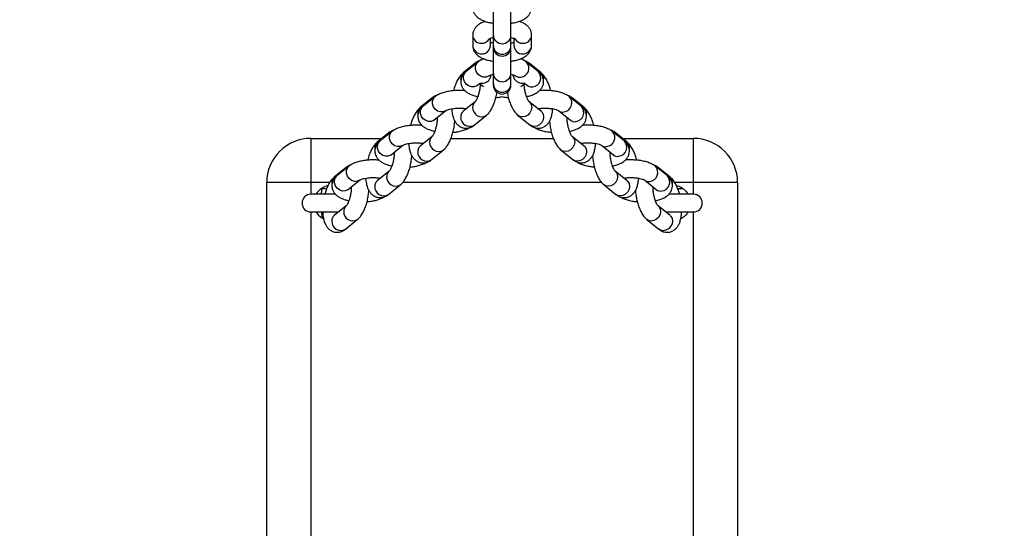
# Model space of a CAD drawing. Units: inches. Extents: x -122 to 881, y 83 to 480.
# Drawn here: x 388 to 422, y 179 to 197 of the extents above; entities that cross this region are included whole.
import ezdxf

# ---------------------------------------------------------------- set-up
doc = ezdxf.new("R2010")
doc.units = ezdxf.units.IN
doc.header["$MEASUREMENT"] = 0
doc.layers.add('VP-DIM', color=7, linetype='Continuous')
doc.layers.add('VP-EQ', color=7, linetype='Continuous', true_color=0x8a3492)
doc.styles.get("Standard").update_dxf_attribs({"font": 'arial.ttf'})
doc.dimstyles.get("Standard").update_dxf_attribs({"dimtxt": 14, "dimasz": 20, "dimexe": 20, "dimexo": 50, "dimgap": 20, "dimtad": 0, "dimdec": 0, "dimzin": 0, "dimdsep": 46, "dimtxsty": 'Standard', "dimcen": -0.09, "dimadec": 0, "dimazin": 0, "dimtfac": 1, "dimtdec": 4, "dimtofl": 0, "dimtmove": 0, "dimatfit": 3, "dimfxl": 70, "dimfxlon": 1, "dimtolj": 1, "dimtzin": 0, "dimarcsym": 0})

# ---------------------------------------------------------------- blocks, each defined once
blk = doc.blocks.new('*D10')
at = {"layer": 'Defpoints', "color": 0}
for p in [(414.564, 388.328), (394.87, 243.124), (414.564, 96.732)]:
    blk.add_point(p, dxfattribs=at)
at = {"layer": 'VP-DIM', "color": 0, "lineweight": -2}
for p, q in [((394.87, 318.328), (394.87, 408.328)), ((414.564, 318.328), (414.564, 408.328)), ((374.87, 388.328), (354.87, 388.328)), ((414.564, 388.328), (455.349, 388.328)), ((434.564, 388.328), (454.564, 388.328))]:
    blk.add_line(p, q, dxfattribs=at)
at = {"layer": 'VP-DIM', "color": 0}
for points in [[(374.87, 384.994), (374.87, 391.661), (394.87, 388.328)], [(434.564, 391.661), (434.564, 384.994), (414.564, 388.328)]]:
    blk.add_solid(points, dxfattribs=at)
at = {"layer": 'VP-DIM', "color": 0, "insert": (485.457, 388.328), "char_height": 14, "attachment_point": 5}
blk.add_mtext('\\A1;20', dxfattribs=at)
blk = doc.blocks.new('*D11')
at = {"layer": 'Defpoints', "color": 0}
for p in [(404.313, 252.995), (405.135, 87.304), (819.691, 87.304)]:
    blk.add_point(p, dxfattribs=at)
at = {"layer": 'VP-DIM', "color": 0, "lineweight": -2}
for p, q in [((749.691, 252.995), (839.691, 252.995)), ((819.691, 232.995), (819.691, 204.512)), ((819.691, 107.304), (819.691, 134.93)), ((749.691, 87.304), (839.691, 87.304))]:
    blk.add_line(p, q, dxfattribs=at)
at = {"layer": 'VP-DIM', "color": 0}
for points in [[(823.024, 232.995), (816.358, 232.995), (819.691, 252.995)], [(816.358, 107.304), (823.024, 107.304), (819.691, 87.304)]]:
    blk.add_solid(points, dxfattribs=at)
at = {"layer": 'VP-DIM', "color": 0, "insert": (819.691, 169.721), "char_height": 14, "attachment_point": 5, "rotation": 90}
blk.add_mtext('\\A1;166', dxfattribs=at)
blk = doc.blocks.new('rb0510')
at = {"color": 7, "linetype": 'Continuous', "lineweight": 25}
for p, q in [((-1075.53, 209.843), (-1075.53, 208.343)), ((-1075.53, 209.843), (-1033.53, 209.843)), ((-1075.53, 208.343), (-1077.03, 208.343)), ((-1077.03, 205.922), (-1077.03, 208.343)), ((-1075.13, 208.343), (-1075.13, 207.503)), ((-1074.53, 207.399), (-1074.53, 208.343)), ((-1075.161, 207.868), (-1075.131, 207.907)), ((-1074.33, 207.975), (-1074.296, 207.917)), ((-1075.755, 207.458), (-1076.082, 207.052)), ((-1075.717, 207.548), (-1076.044, 207.142)), ((-1074.41, 207.548), (-1074.737, 207.142)), ((-1074.271, 206.765), (-1073.943, 207.171)), ((-1075.616, 206.675), (-1075.288, 207.081)), ((-1076.934, 205.998), (-1077.262, 205.592)), ((-1076.896, 206.088), (-1077.224, 205.682)), ((-1075.589, 206.088), (-1075.917, 205.682)), ((-1076.795, 205.215), (-1076.467, 205.621)), ((-1075.45, 205.305), (-1075.122, 205.711)), ((-1078.113, 204.537), (-1078.441, 204.132)), ((-1078.075, 204.628), (-1078.403, 204.222)), ((-1076.768, 204.628), (-1077.096, 204.222)), ((-1077.974, 203.755), (-1077.646, 204.16)), ((-1076.629, 203.845), (-1076.302, 204.251)), ((-1077.03, 200.104), (-1077.03, 203.583)), ((-1079.255, 203.167), (-1079.582, 202.762)), ((-1077.948, 203.167), (-1078.275, 202.762)), ((-1080.181, 202.843), (-1080.539, 202.843)), ((-1080.181, 202.843), (-1080.539, 202.843)), ((-1079.292, 203.077), (-1079.62, 202.672)), ((-1077.808, 202.385), (-1077.481, 202.791)), ((-1078.899, 202.609), (-1078.826, 202.7)), ((-1078.797, 202.483), (-1078.899, 202.609)), ((-1080.531, 202.143), (-1081.416, 202.143)), ((-1080.172, 202.143), (-1080.531, 202.143)), ((-1080.431, 202.243), (-1080.181, 202.243)), ((-1080.431, 202.243), (-1080.181, 202.243)), ((-1080.126, 202.143), (-1080.172, 202.143)), ((-1079.241, 202.143), (-1080.126, 202.143)), ((-1078.882, 202.143), (-1079.241, 202.143)), ((-1078.836, 202.143), (-1078.882, 202.143)), ((-1081.416, 201.543), (-1080.531, 201.543)), ((-1080.531, 201.543), (-1080.172, 201.543)), ((-1080.181, 201.443), (-1080.431, 201.443)), ((-1080.181, 201.443), (-1080.431, 201.443)), ((-1080.172, 201.543), (-1080.126, 201.543)), ((-1080.126, 201.543), (-1079.241, 201.543)), ((-1079.241, 201.543), (-1078.882, 201.543)), ((-1078.882, 201.543), (-1078.836, 201.543)), ((-1078.899, 201.078), (-1078.797, 201.204)), ((-1077.481, 200.896), (-1077.808, 201.302)), ((-1080.539, 200.843), (-1080.181, 200.843)), ((-1080.539, 200.843), (-1080.181, 200.843)), ((-1079.62, 201.015), (-1079.292, 200.609)), ((-1079.582, 200.925), (-1079.255, 200.519)), ((-1078.826, 200.986), (-1078.899, 201.078)), ((-1078.826, 200.986), (-1078.822, 200.982)), ((-1078.275, 200.925), (-1077.948, 200.519)), ((-1077.646, 199.526), (-1077.974, 199.932)), ((-1076.302, 199.436), (-1076.629, 199.842)), ((-1078.441, 199.555), (-1078.113, 199.149)), ((-1078.403, 199.465), (-1078.075, 199.059)), ((-1077.646, 199.526), (-1077.643, 199.522)), ((-1077.096, 199.465), (-1076.768, 199.059)), ((-1076.467, 198.066), (-1076.795, 198.472)), ((-1077.262, 198.095), (-1076.934, 197.689)), ((-1075.122, 197.976), (-1075.45, 198.381)), ((-1077.224, 198.004), (-1076.896, 197.599)), ((-1077.03, 195.343), (-1077.03, 197.765)), ((-1076.467, 198.066), (-1076.464, 198.062)), ((-1075.917, 198.004), (-1075.589, 197.599)), ((-1075.288, 196.606), (-1075.616, 197.012)), ((-1073.943, 196.516), (-1074.271, 196.921)), ((-1076.082, 196.635), (-1075.755, 196.229)), ((-1076.044, 196.544), (-1075.717, 196.139)), ((-1075.288, 196.606), (-1075.285, 196.602)), ((-1074.737, 196.544), (-1074.41, 196.139)), ((-1075.13, 196.182), (-1075.13, 195.343)), ((-1074.53, 195.343), (-1074.53, 196.287)), ((-1075.129, 195.778), (-1075.161, 195.818)), ((-1074.296, 195.769), (-1074.33, 195.711)), ((-1077.03, 195.343), (-1075.53, 195.343)), ((-1075.53, 195.343), (-1075.53, 193.843)), ((-1033.53, 193.843), (-1075.53, 193.843))]:
    blk.add_line(p, q, dxfattribs=at)
at = {"color": 8, "linetype": 'Continuous', "lineweight": 25}
for p, q in [((-1075.13, 208.343), (-1075.53, 208.343)), ((-1075.53, 208.343), (-1075.53, 207.707)), ((-1034.53, 208.343), (-1074.53, 208.343)), ((-1075.325, 207.807), (-1075.33, 207.975)), ((-1074.33, 207.975), (-1074.332, 207.918)), ((-1075.53, 205.227), (-1075.53, 198.461)), ((-1079.065, 200.433), (-1079.008, 200.439)), ((-1077.886, 198.973), (-1077.829, 198.979)), ((-1076.706, 197.513), (-1076.649, 197.519)), ((-1075.53, 195.981), (-1075.53, 195.343)), ((-1075.527, 196.053), (-1075.47, 196.059)), ((-1075.33, 195.711), (-1075.325, 195.88)), ((-1074.332, 195.768), (-1074.33, 195.711)), ((-1075.53, 195.343), (-1075.13, 195.343)), ((-1074.53, 195.343), (-1034.53, 195.343))]:
    blk.add_line(p, q, dxfattribs=at)
at = {"color": 8, "linetype": 'Continuous', "lineweight": 25, "flags": 128}
for points in [[(-1074.41, 207.548), (-1074.39, 207.569), (-1074.313, 207.617), (-1074.22, 207.634), (-1074.122, 207.617), (-1074.03, 207.569), (-1073.956, 207.497), (-1073.908, 207.407), (-1073.893, 207.312), (-1073.912, 207.222), (-1073.943, 207.171)], [(-1075.956, 207.208), (-1076.025, 207.164), (-1076.045, 207.142)], [(-1074.737, 207.143), (-1074.717, 207.164), (-1074.641, 207.212), (-1074.548, 207.228), (-1074.449, 207.212), (-1074.357, 207.164), (-1074.283, 207.091), (-1074.236, 207.001), (-1074.221, 206.906), (-1074.24, 206.817), (-1074.271, 206.765)], [(-1075.589, 206.088), (-1075.569, 206.109), (-1075.493, 206.157), (-1075.399, 206.173), (-1075.301, 206.157), (-1075.209, 206.109), (-1075.135, 206.036), (-1075.087, 205.947), (-1075.072, 205.852), (-1075.091, 205.762), (-1075.122, 205.711)], [(-1077.136, 205.748), (-1077.204, 205.704), (-1077.224, 205.682)], [(-1075.917, 205.682), (-1075.897, 205.704), (-1075.82, 205.751), (-1075.727, 205.768), (-1075.628, 205.751), (-1075.537, 205.704), (-1075.463, 205.631), (-1075.415, 205.541), (-1075.4, 205.446), (-1075.419, 205.357), (-1075.45, 205.305)], [(-1076.768, 204.628), (-1076.748, 204.649), (-1076.672, 204.697), (-1076.579, 204.713), (-1076.48, 204.697), (-1076.388, 204.649), (-1076.314, 204.576), (-1076.267, 204.487), (-1076.252, 204.392), (-1076.271, 204.302), (-1076.302, 204.251)], [(-1078.315, 204.288), (-1078.383, 204.244), (-1078.403, 204.222)], [(-1077.096, 204.222), (-1077.076, 204.244), (-1076.999, 204.291), (-1076.906, 204.308), (-1076.808, 204.291), (-1076.716, 204.244), (-1076.642, 204.171), (-1076.594, 204.081), (-1076.579, 203.986), (-1076.598, 203.896), (-1076.629, 203.845)], [(-1077.948, 203.167), (-1077.928, 203.189), (-1077.851, 203.237), (-1077.758, 203.253), (-1077.659, 203.237), (-1077.568, 203.189), (-1077.493, 203.116), (-1077.446, 203.027), (-1077.431, 202.931), (-1077.45, 202.842), (-1077.481, 202.791)], [(-1079.494, 202.828), (-1079.562, 202.783), (-1079.582, 202.762)], [(-1078.275, 202.762), (-1078.255, 202.783), (-1078.179, 202.831), (-1078.085, 202.848), (-1077.987, 202.831), (-1077.895, 202.783), (-1077.821, 202.711), (-1077.774, 202.621), (-1077.758, 202.526), (-1077.777, 202.436), (-1077.809, 202.385)], [(-1079.153, 201.392), (-1079.144, 201.38), (-1079.109, 201.297), (-1079.107, 201.203), (-1079.138, 201.11), (-1079.2, 201.027), (-1079.284, 200.966), (-1079.381, 200.933), (-1079.478, 200.933), (-1079.564, 200.966), (-1079.62, 201.015)], [(-1078.914, 201.078), (-1078.905, 201.11), (-1078.903, 201.203)], [(-1079.582, 200.925), (-1079.562, 200.903), (-1079.494, 200.859)], [(-1078.822, 200.982), (-1078.817, 200.974), (-1078.781, 200.892), (-1078.779, 200.798), (-1078.811, 200.704), (-1078.873, 200.622), (-1078.957, 200.56), (-1079.053, 200.528), (-1079.151, 200.528), (-1079.237, 200.56), (-1079.292, 200.609)], [(-1077.974, 199.932), (-1077.965, 199.92), (-1077.929, 199.837), (-1077.927, 199.743), (-1077.959, 199.65), (-1078.021, 199.567), (-1078.105, 199.506), (-1078.202, 199.473), (-1078.299, 199.473), (-1078.385, 199.506), (-1078.441, 199.555)], [(-1078.403, 199.465), (-1078.383, 199.443), (-1078.315, 199.399)], [(-1077.643, 199.522), (-1077.637, 199.514), (-1077.602, 199.432), (-1077.6, 199.338), (-1077.632, 199.244), (-1077.693, 199.161), (-1077.778, 199.1), (-1077.874, 199.068), (-1077.971, 199.068), (-1078.058, 199.1), (-1078.113, 199.149)], [(-1076.795, 198.472), (-1076.786, 198.459), (-1076.75, 198.377), (-1076.748, 198.283), (-1076.78, 198.189), (-1076.842, 198.107), (-1076.926, 198.046), (-1077.022, 198.013), (-1077.12, 198.013), (-1077.206, 198.046), (-1077.262, 198.095)], [(-1077.224, 198.004), (-1077.204, 197.983), (-1077.136, 197.939)], [(-1076.464, 198.062), (-1076.458, 198.054), (-1076.423, 197.971), (-1076.421, 197.878), (-1076.452, 197.784), (-1076.514, 197.701), (-1076.598, 197.64), (-1076.695, 197.608), (-1076.792, 197.608), (-1076.878, 197.64), (-1076.934, 197.689)], [(-1075.615, 197.011), (-1075.606, 196.999), (-1075.571, 196.917), (-1075.569, 196.823), (-1075.601, 196.729), (-1075.662, 196.647), (-1075.747, 196.586), (-1075.843, 196.553), (-1075.941, 196.553), (-1076.027, 196.586), (-1076.082, 196.635)], [(-1076.044, 196.544), (-1076.025, 196.523), (-1075.956, 196.479)], [(-1075.285, 196.602), (-1075.279, 196.594), (-1075.243, 196.511), (-1075.241, 196.417), (-1075.273, 196.324), (-1075.335, 196.241), (-1075.419, 196.18), (-1075.516, 196.147), (-1075.613, 196.147), (-1075.699, 196.18), (-1075.755, 196.229)]]:
    blk.add_lwpolyline(points, dxfattribs=at)
at = {"color": 7, "linetype": 'Continuous', "lineweight": 25, "flags": 128}
for points in [[(-1078.075, 199.059), (-1078.018, 198.997), (-1077.915, 198.916), (-1077.782, 198.841), (-1077.629, 198.778), (-1077.467, 198.729), (-1077.467, 198.729)], [(-1075.13, 195.709), (-1075.135, 195.709), (-1075.147, 195.709), (-1075.165, 195.709), (-1075.19, 195.709), (-1075.22, 195.71), (-1075.254, 195.71), (-1075.291, 195.711), (-1075.33, 195.711)], [(-1074.53, 195.709), (-1074.525, 195.709), (-1074.513, 195.709), (-1074.495, 195.709), (-1074.47, 195.709), (-1074.44, 195.71), (-1074.406, 195.71), (-1074.369, 195.711), (-1074.33, 195.711)]]:
    blk.add_lwpolyline(points, dxfattribs=at)
at = {"color": 7, "linetype": 'Continuous', "lineweight": 25}
for centre, radius, start, end in [((-1075.53, 208.343), 1.5, 90, 180), ((-1074.83, 208.343), 0.3, 0, 180), ((-1074.83, 207.643), 0.6, 146.4074, 167.9497), ((-1080.126, 201.843), 0.3, 270, 90), ((-1078.836, 201.843), 0.3, 270, 90), ((-1074.83, 196.043), 0.6, 192.3135, 213.5926), ((-1074.83, 196.043), 0.6, 213.5926, 240), ((-1074.83, 196.043), 0.6, 300, 326.4074), ((-1075.53, 195.343), 1.5, 180, 270), ((-1074.83, 195.343), 0.3, 180, 0)]:
    blk.add_arc(centre, radius, start, end, dxfattribs=at)
at = {"color": 8, "linetype": 'Continuous', "lineweight": 25}
for centre, radius, start, end in [((-1075.547, 207.23), 0.308, 7.3852, 132.2987), ((-1075.527, 207.385), 0.25, 75.7066, 139.2665), ((-1075.875, 206.824), 0.308, 7.3871, 132.2786), ((-1075.472, 207.226), 0.234, 321.6127, 10.567), ((-1075.799, 206.821), 0.234, 321.5381, 10.57), ((-1076.706, 205.924), 0.25, 75.7066, 139.2665), ((-1076.726, 205.769), 0.308, 7.3852, 132.2987), ((-1076.651, 205.766), 0.234, 321.6127, 10.567), ((-1077.054, 205.364), 0.308, 7.3855, 132.2797), ((-1076.978, 205.36), 0.234, 321.537, 10.5745), ((-1077.906, 204.309), 0.308, 7.3852, 132.2986), ((-1077.886, 204.464), 0.25, 75.7053, 139.2679), ((-1078.233, 203.904), 0.308, 7.3868, 132.2787), ((-1077.83, 204.306), 0.234, 321.6098, 10.5698), ((-1078.158, 203.9), 0.234, 321.5423, 10.5676), ((-1079.085, 202.849), 0.308, 7.3853, 132.2986), ((-1079.065, 203.004), 0.25, 75.7054, 139.2682), ((-1080.549, 202.553), 0.29, 358.0408, 88.0371), ((-1080.191, 202.553), 0.29, 358.0404, 88.0247), ((-1079.009, 202.846), 0.234, 321.6097, 10.57), ((-1080.56, 202.538), 0.301, 301.7835, 0.9964), ((-1080.189, 202.532), 0.289, 271.6523, 2.2826), ((-1079.412, 202.444), 0.308, 7.3868, 132.2787), ((-1079.216, 202.524), 0.314, 275.4216, 15.7447), ((-1079.337, 202.44), 0.234, 321.5364, 10.5717), ((-1080.544, 201.843), 0.3, 272.5856, 87.4144), ((-1080.186, 201.843), 0.3, 272.5852, 87.4148), ((-1079.254, 201.843), 0.3, 272.5856, 87.4144), ((-1078.896, 201.843), 0.3, 272.5852, 87.4148), ((-1080.189, 201.155), 0.289, 357.7174, 88.3477), ((-1079.233, 201.142), 0.336, 10.4874, 81.9771), ((-1080.549, 201.133), 0.29, 271.9847, 1.9587), ((-1080.56, 201.149), 0.301, 359.0065, 58.231), ((-1080.191, 201.133), 0.29, 271.9753, 1.9596), ((-1078.074, 201.146), 0.308, 267.8261, 30.3385), ((-1078.092, 201.076), 0.237, 219.6876, 271.7171), ((-1077.746, 200.741), 0.307, 267.824, 30.3633), ((-1079.072, 200.671), 0.237, 219.6674, 271.7156), ((-1077.765, 200.671), 0.237, 219.6668, 271.7162), ((-1076.894, 199.686), 0.308, 267.8251, 30.3395), ((-1076.913, 199.616), 0.237, 219.6881, 271.716), ((-1076.567, 199.281), 0.307, 267.8242, 30.3631), ((-1077.893, 199.211), 0.237, 219.6675, 271.7156), ((-1076.586, 199.211), 0.237, 219.6697, 271.7141), ((-1075.715, 198.226), 0.308, 267.8258, 30.3377), ((-1075.734, 198.156), 0.237, 219.6881, 271.716), ((-1075.388, 197.82), 0.307, 267.8242, 30.363), ((-1076.713, 197.75), 0.237, 219.6698, 271.714), ((-1075.406, 197.75), 0.237, 219.6642, 271.7183), ((-1074.536, 196.766), 0.308, 267.8269, 30.3377), ((-1074.555, 196.696), 0.237, 219.6882, 271.7173), ((-1074.208, 196.36), 0.307, 267.8242, 30.363), ((-1075.534, 196.29), 0.237, 219.6698, 271.714), ((-1074.227, 196.29), 0.237, 219.6642, 271.7183)]:
    blk.add_arc(centre, radius, start, end, dxfattribs=at)
at = {"color": 7, "linetype": 'Continuous', "lineweight": 25}
for points, knots in [([(-1075.33, 207.975), (-1075.304, 208.009), (-1075.262, 208.066), (-1075.194, 208.121), (-1075.15, 208.151), (-1075.123, 208.167), (-1075.12, 208.169), (-1075.119, 208.169)], [0, 0, 0, 0, 0.323145, 0.537295, 0.713302, 0.862527, 1, 1, 1, 1]), ([(-1074.54, 208.169), (-1074.541, 208.169), (-1074.542, 208.17), (-1074.529, 208.163), (-1074.502, 208.146), (-1074.457, 208.114), (-1074.393, 208.06), (-1074.353, 208.005), (-1074.33, 207.975)], [0, 0, 0, 0, 0.048327, 0.186077, 0.326047, 0.48308, 0.712918, 1, 1, 1, 1]), ([(-1075.125, 207.873), (-1075.169, 207.861), (-1075.268, 207.833), (-1075.409, 207.776), (-1075.548, 207.701), (-1075.65, 207.624), (-1075.701, 207.567), (-1075.717, 207.548)], [0, 0, 0, 0, 0.177114, 0.399969, 0.632008, 0.880781, 1, 1, 1, 1]), ([(-1073.943, 207.171), (-1073.925, 207.195), (-1073.887, 207.248), (-1073.848, 207.343), (-1073.832, 207.454), (-1073.848, 207.567), (-1073.894, 207.669), (-1073.961, 207.751), (-1074.044, 207.817), (-1074.146, 207.87), (-1074.271, 207.91), (-1074.403, 207.935), (-1074.497, 207.939), (-1074.536, 207.94)], [0, 0, 0, 0, 0.075463, 0.162557, 0.246588, 0.33895, 0.42471, 0.507683, 0.593472, 0.687935, 0.796758, 0.918387, 1, 1, 1, 1]), ([(-1074.913, 207.052), (-1074.918, 207.077), (-1074.934, 207.157), (-1074.977, 207.279), (-1075.04, 207.404), (-1075.118, 207.501), (-1075.203, 207.57), (-1075.3, 207.615), (-1075.408, 207.634), (-1075.516, 207.622), (-1075.615, 207.582), (-1075.695, 207.526), (-1075.735, 207.48), (-1075.755, 207.458)], [0, 0, 0, 0, 0.056033, 0.179281, 0.312024, 0.412073, 0.501364, 0.586255, 0.669687, 0.758531, 0.841957, 0.924712, 1, 1, 1, 1]), ([(-1076.044, 207.142), (-1076.063, 207.118), (-1076.098, 207.072), (-1076.118, 207.015), (-1076.127, 206.988)], [0, 0, 0, 0, 0.521213, 1, 1, 1, 1]), ([(-1074.738, 207.142), (-1074.738, 207.142), (-1074.738, 207.142), (-1074.757, 207.125), (-1074.803, 207.097), (-1074.876, 207.064), (-1074.971, 207.03), (-1075.085, 207.001), (-1075.207, 206.981), (-1075.308, 206.97), (-1075.361, 206.971), (-1075.376, 206.971)], [0, 0, 0, 0, 0.047174, 0.150145, 0.260945, 0.383024, 0.515015, 0.653951, 0.796738, 0.940633, 1, 1, 1, 1]), ([(-1076.082, 207.052), (-1076.099, 207.03), (-1076.141, 206.973), (-1076.194, 206.864), (-1076.241, 206.72), (-1076.275, 206.558), (-1076.294, 206.388), (-1076.299, 206.217), (-1076.297, 206.093), (-1076.289, 206.031), (-1076.288, 206.023)], [0, 0, 0, 0, 0.088709, 0.230949, 0.387153, 0.54075, 0.688747, 0.83387, 0.978351, 1, 1, 1, 1]), ([(-1075.678, 205.978), (-1075.681, 205.996), (-1075.69, 206.049), (-1075.698, 206.152), (-1075.699, 206.278), (-1075.69, 206.402), (-1075.672, 206.513), (-1075.65, 206.598), (-1075.63, 206.652), (-1075.617, 206.674), (-1075.616, 206.674), (-1075.616, 206.675)], [0, 0, 0, 0, 0.069228, 0.203473, 0.341203, 0.479831, 0.616268, 0.747878, 0.856862, 0.956073, 1, 1, 1, 1]), ([(-1075.122, 205.711), (-1075.104, 205.735), (-1075.066, 205.788), (-1075.027, 205.883), (-1075.011, 205.994), (-1075.027, 206.107), (-1075.074, 206.208), (-1075.14, 206.291), (-1075.223, 206.357), (-1075.325, 206.41), (-1075.451, 206.45), (-1075.57, 206.473), (-1075.651, 206.477), (-1075.676, 206.478)], [0, 0, 0, 0, 0.077628, 0.16722, 0.253662, 0.348673, 0.436893, 0.522246, 0.610495, 0.707668, 0.819613, 0.944732, 1, 1, 1, 1]), ([(-1075.266, 206.375), (-1075.253, 206.375), (-1075.186, 206.378), (-1075.059, 206.396), (-1074.891, 206.429), (-1074.729, 206.477), (-1074.578, 206.537), (-1074.439, 206.613), (-1074.338, 206.689), (-1074.287, 206.747), (-1074.271, 206.765)], [0, 0, 0, 0, 0.031434, 0.174342, 0.316697, 0.460037, 0.606269, 0.75853, 0.921771, 1, 1, 1, 1]), ([(-1076.092, 205.592), (-1076.097, 205.617), (-1076.113, 205.697), (-1076.156, 205.819), (-1076.219, 205.943), (-1076.297, 206.041), (-1076.382, 206.11), (-1076.479, 206.155), (-1076.587, 206.174), (-1076.696, 206.162), (-1076.794, 206.122), (-1076.874, 206.066), (-1076.915, 206.019), (-1076.934, 205.998)], [0, 0, 0, 0, 0.056033, 0.179281, 0.312023, 0.412074, 0.501364, 0.586255, 0.669688, 0.758531, 0.841957, 0.924713, 1, 1, 1, 1]), ([(-1076.289, 206.417), (-1076.338, 206.404), (-1076.442, 206.375), (-1076.589, 206.316), (-1076.728, 206.24), (-1076.829, 206.164), (-1076.88, 206.106), (-1076.896, 206.088)], [0, 0, 0, 0, 0.194793, 0.412855, 0.63991, 0.883341, 1, 1, 1, 1]), ([(-1075.039, 205.865), (-1075.039, 205.866), (-1075.013, 205.903), (-1074.974, 205.99), (-1074.926, 206.133), (-1074.893, 206.285), (-1074.883, 206.39), (-1074.878, 206.436)], [0, 0, 0, 0, 0.0066, 0.253311, 0.52424, 0.79065, 1, 1, 1, 1]), ([(-1077.262, 205.592), (-1077.278, 205.57), (-1077.32, 205.513), (-1077.373, 205.403), (-1077.42, 205.26), (-1077.454, 205.098), (-1077.474, 204.928), (-1077.479, 204.757), (-1077.476, 204.633), (-1077.468, 204.571), (-1077.467, 204.563)], [0, 0, 0, 0, 0.088709, 0.23095, 0.387151, 0.540749, 0.688747, 0.83387, 0.978351, 1, 1, 1, 1]), ([(-1077.224, 205.682), (-1077.242, 205.658), (-1077.277, 205.612), (-1077.297, 205.555), (-1077.307, 205.528)], [0, 0, 0, 0, 0.521209, 1, 1, 1, 1]), ([(-1075.917, 205.682), (-1075.917, 205.682), (-1075.917, 205.682), (-1075.936, 205.665), (-1075.983, 205.637), (-1076.055, 205.604), (-1076.15, 205.57), (-1076.264, 205.541), (-1076.387, 205.52), (-1076.488, 205.51), (-1076.54, 205.511), (-1076.556, 205.511)], [0, 0, 0, 0, 0.047178, 0.150152, 0.260949, 0.383026, 0.51502, 0.653954, 0.79674, 0.940634, 1, 1, 1, 1]), ([(-1076.857, 204.518), (-1076.86, 204.536), (-1076.87, 204.589), (-1076.877, 204.692), (-1076.878, 204.818), (-1076.869, 204.942), (-1076.852, 205.052), (-1076.829, 205.138), (-1076.809, 205.192), (-1076.796, 205.214), (-1076.795, 205.214), (-1076.795, 205.214)], [0, 0, 0, 0, 0.069228, 0.203473, 0.341204, 0.479832, 0.616271, 0.747881, 0.856861, 0.956079, 1, 1, 1, 1]), ([(-1076.445, 204.915), (-1076.433, 204.915), (-1076.365, 204.917), (-1076.238, 204.936), (-1076.07, 204.969), (-1075.909, 205.017), (-1075.757, 205.077), (-1075.618, 205.153), (-1075.517, 205.229), (-1075.466, 205.287), (-1075.45, 205.305)], [0, 0, 0, 0, 0.031434, 0.174341, 0.316692, 0.460036, 0.606271, 0.75853, 0.921771, 1, 1, 1, 1]), ([(-1077.468, 204.957), (-1077.517, 204.944), (-1077.621, 204.915), (-1077.768, 204.856), (-1077.907, 204.78), (-1078.008, 204.704), (-1078.059, 204.646), (-1078.075, 204.628)], [0, 0, 0, 0, 0.194787, 0.412849, 0.63991, 0.883341, 1, 1, 1, 1]), ([(-1076.302, 204.251), (-1076.284, 204.275), (-1076.245, 204.327), (-1076.207, 204.423), (-1076.191, 204.534), (-1076.207, 204.646), (-1076.253, 204.748), (-1076.32, 204.831), (-1076.403, 204.897), (-1076.504, 204.95), (-1076.63, 204.99), (-1076.749, 205.013), (-1076.83, 205.017), (-1076.855, 205.018)], [0, 0, 0, 0, 0.077628, 0.167219, 0.2536601, 0.3486729, 0.4368937, 0.5222467, 0.6104964, 0.7076693, 0.8196146, 0.9447317, 1, 1, 1, 1]), ([(-1076.219, 204.405), (-1076.218, 204.406), (-1076.192, 204.443), (-1076.153, 204.53), (-1076.105, 204.673), (-1076.072, 204.825), (-1076.062, 204.929), (-1076.057, 204.976)], [0, 0, 0, 0, 0.0066, 0.253311, 0.524242, 0.790651, 1, 1, 1, 1]), ([(-1077.272, 204.132), (-1077.277, 204.157), (-1077.292, 204.237), (-1077.336, 204.359), (-1077.398, 204.483), (-1077.476, 204.581), (-1077.561, 204.65), (-1077.658, 204.695), (-1077.766, 204.714), (-1077.875, 204.702), (-1077.974, 204.662), (-1078.053, 204.605), (-1078.094, 204.559), (-1078.113, 204.537)], [0, 0, 0, 0, 0.056033, 0.17928, 0.312024, 0.412072, 0.501362, 0.586256, 0.669684, 0.758531, 0.841955, 0.924712, 1, 1, 1, 1]), ([(-1078.441, 204.132), (-1078.457, 204.11), (-1078.499, 204.053), (-1078.552, 203.943), (-1078.6, 203.8), (-1078.633, 203.638), (-1078.653, 203.468), (-1078.658, 203.297), (-1078.655, 203.173), (-1078.648, 203.111), (-1078.647, 203.103)], [0, 0, 0, 0, 0.088708, 0.230948, 0.387153, 0.540749, 0.688747, 0.833869, 0.978351, 1, 1, 1, 1]), ([(-1078.403, 204.222), (-1078.421, 204.198), (-1078.456, 204.152), (-1078.476, 204.095), (-1078.486, 204.068)], [0, 0, 0, 0, 0.52122, 1, 1, 1, 1]), ([(-1077.096, 204.222), (-1077.096, 204.222), (-1077.096, 204.222), (-1077.116, 204.205), (-1077.162, 204.177), (-1077.234, 204.143), (-1077.33, 204.11), (-1077.443, 204.081), (-1077.566, 204.06), (-1077.667, 204.05), (-1077.72, 204.051), (-1077.735, 204.051)], [0, 0, 0, 0, 0.047171, 0.150146, 0.260943, 0.383024, 0.515015, 0.653951, 0.796738, 0.940637, 1, 1, 1, 1]), ([(-1077.624, 203.455), (-1077.612, 203.455), (-1077.544, 203.457), (-1077.417, 203.476), (-1077.249, 203.509), (-1077.088, 203.557), (-1076.937, 203.617), (-1076.798, 203.692), (-1076.696, 203.769), (-1076.646, 203.826), (-1076.629, 203.845)], [0, 0, 0, 0, 0.03143, 0.17434, 0.316691, 0.460035, 0.606264, 0.75853, 0.921771, 1, 1, 1, 1]), ([(-1078.647, 203.497), (-1078.696, 203.484), (-1078.801, 203.455), (-1078.947, 203.396), (-1079.086, 203.32), (-1079.188, 203.244), (-1079.238, 203.186), (-1079.255, 203.167)], [0, 0, 0, 0, 0.194788, 0.412855, 0.63991, 0.883343, 1, 1, 1, 1]), ([(-1078.036, 203.058), (-1078.039, 203.076), (-1078.049, 203.129), (-1078.056, 203.232), (-1078.057, 203.358), (-1078.048, 203.482), (-1078.031, 203.592), (-1078.009, 203.678), (-1077.988, 203.731), (-1077.975, 203.754), (-1077.975, 203.754), (-1077.974, 203.754)], [0, 0, 0, 0, 0.069227, 0.203471, 0.341202, 0.479832, 0.616266, 0.747877, 0.856862, 0.956073, 1, 1, 1, 1]), ([(-1077.481, 202.791), (-1077.463, 202.815), (-1077.424, 202.867), (-1077.386, 202.962), (-1077.37, 203.074), (-1077.386, 203.186), (-1077.432, 203.288), (-1077.499, 203.371), (-1077.582, 203.437), (-1077.683, 203.49), (-1077.809, 203.53), (-1077.928, 203.553), (-1078.01, 203.557), (-1078.035, 203.558)], [0, 0, 0, 0, 0.077628, 0.167218, 0.253661, 0.348672, 0.436892, 0.522245, 0.610497, 0.707667, 0.819613, 0.94473, 1, 1, 1, 1]), ([(-1077.398, 202.945), (-1077.397, 202.946), (-1077.371, 202.983), (-1077.332, 203.07), (-1077.284, 203.213), (-1077.252, 203.365), (-1077.241, 203.469), (-1077.237, 203.515)], [0, 0, 0, 0, 0.0066, 0.253312, 0.524239, 0.79065, 1, 1, 1, 1]), ([(-1078.451, 202.672), (-1078.456, 202.697), (-1078.472, 202.777), (-1078.515, 202.899), (-1078.578, 203.023), (-1078.655, 203.12), (-1078.741, 203.19), (-1078.838, 203.235), (-1078.945, 203.254), (-1079.054, 203.242), (-1079.153, 203.202), (-1079.232, 203.145), (-1079.273, 203.099), (-1079.292, 203.077)], [0, 0, 0, 0, 0.056033, 0.179283, 0.312025, 0.412072, 0.501364, 0.586256, 0.669686, 0.758531, 0.841957, 0.924715, 1, 1, 1, 1]), ([(-1080.942, 202.143), (-1080.948, 202.181), (-1080.961, 202.274), (-1080.998, 202.411), (-1081.052, 202.547), (-1081.12, 202.658), (-1081.198, 202.743), (-1081.288, 202.803), (-1081.381, 202.838), (-1081.444, 202.842), (-1081.471, 202.843)], [0, 0, 0, 0, 0.103596, 0.259192, 0.423415, 0.57122, 0.694354, 0.807427, 0.916438, 1, 1, 1, 1]), ([(-1080.539, 202.843), (-1080.575, 202.841), (-1080.645, 202.835), (-1080.741, 202.792), (-1080.823, 202.731), (-1080.894, 202.652), (-1080.954, 202.55), (-1080.992, 202.471), (-1081.005, 202.421), (-1081.006, 202.42)], [0, 0, 0, 0, 0.149908, 0.298742, 0.447048, 0.605365, 0.785604, 0.996456, 1, 1, 1, 1]), ([(-1080.539, 202.843), (-1080.575, 202.841), (-1080.645, 202.835), (-1080.741, 202.792), (-1080.823, 202.731), (-1080.894, 202.652), (-1080.954, 202.55), (-1080.992, 202.471), (-1081.005, 202.421), (-1081.006, 202.42)], [0, 0, 0, 0, 0.149908, 0.298742, 0.447048, 0.605365, 0.785604, 0.996456, 1, 1, 1, 1]), ([(-1079.652, 202.143), (-1079.657, 202.181), (-1079.671, 202.274), (-1079.708, 202.411), (-1079.762, 202.547), (-1079.83, 202.658), (-1079.908, 202.743), (-1079.998, 202.803), (-1080.091, 202.838), (-1080.154, 202.842), (-1080.181, 202.843)], [0, 0, 0, 0, 0.103598, 0.259194, 0.423416, 0.571217, 0.694351, 0.807424, 0.916435, 1, 1, 1, 1]), ([(-1079.652, 202.143), (-1079.657, 202.181), (-1079.671, 202.274), (-1079.708, 202.411), (-1079.762, 202.547), (-1079.83, 202.658), (-1079.908, 202.743), (-1079.998, 202.803), (-1080.091, 202.838), (-1080.154, 202.842), (-1080.181, 202.843)], [0, 0, 0, 0, 0.103598, 0.259194, 0.423416, 0.571217, 0.694351, 0.807424, 0.916435, 1, 1, 1, 1]), ([(-1079.62, 202.672), (-1079.636, 202.65), (-1079.678, 202.592), (-1079.715, 202.524), (-1079.732, 202.472), (-1079.734, 202.465)], [0, 0, 0, 0, 0.353184, 0.919494, 1, 1, 1, 1]), ([(-1079.598, 202.694), (-1079.614, 202.676), (-1079.657, 202.628), (-1079.701, 202.551), (-1079.724, 202.487), (-1079.733, 202.464)], [0, 0, 0, 0, 0.276521, 0.731226, 1, 1, 1, 1]), ([(-1079.582, 202.762), (-1079.6, 202.738), (-1079.636, 202.691), (-1079.656, 202.635), (-1079.665, 202.607)], [0, 0, 0, 0, 0.52122, 1, 1, 1, 1]), ([(-1078.276, 202.761), (-1078.276, 202.761), (-1078.275, 202.762), (-1078.295, 202.745), (-1078.341, 202.717), (-1078.413, 202.683), (-1078.509, 202.65), (-1078.623, 202.621), (-1078.745, 202.6), (-1078.836, 202.591), (-1078.879, 202.591), (-1078.884, 202.591)], [0, 0, 0, 0, 0.049029, 0.156039, 0.271189, 0.398057, 0.535229, 0.679618, 0.828008, 0.977554, 1, 1, 1, 1]), ([(-1080.46, 202.143), (-1080.453, 202.171), (-1080.44, 202.224), (-1080.421, 202.272), (-1080.407, 202.295), (-1080.409, 202.293), (-1080.409, 202.292)], [0, 0, 0, 0, 0.324665, 0.621609, 0.892146, 1, 1, 1, 1]), ([(-1080.46, 202.143), (-1080.453, 202.171), (-1080.44, 202.224), (-1080.421, 202.272), (-1080.407, 202.295), (-1080.409, 202.293), (-1080.409, 202.292)], [0, 0, 0, 0, 0.324665, 0.621609, 0.892146, 1, 1, 1, 1]), ([(-1080.289, 202.243), (-1080.285, 202.233), (-1080.275, 202.208), (-1080.266, 202.168), (-1080.26, 202.143)], [0, 0, 0, 0, 0.395095, 1, 1, 1, 1]), ([(-1080.289, 202.243), (-1080.285, 202.233), (-1080.275, 202.208), (-1080.266, 202.168), (-1080.26, 202.143)], [0, 0, 0, 0, 0.395095, 1, 1, 1, 1]), ([(-1079.206, 202.143), (-1079.199, 202.17), (-1079.186, 202.223), (-1079.167, 202.272), (-1079.153, 202.295), (-1079.155, 202.293), (-1079.155, 202.292)], [0, 0, 0, 0, 0.317652, 0.615414, 0.886582, 1, 1, 1, 1]), ([(-1079.206, 202.143), (-1079.199, 202.17), (-1079.187, 202.221), (-1079.167, 202.271), (-1079.154, 202.293), (-1079.154, 202.294), (-1079.154, 202.294)], [0, 0, 0, 0, 0.3074553, 0.606812, 0.8793541, 1, 1, 1, 1]), ([(-1078.598, 202.017), (-1078.598, 202.017), (-1078.541, 202.024), (-1078.428, 202.05), (-1078.267, 202.096), (-1078.116, 202.157), (-1077.977, 202.232), (-1077.875, 202.309), (-1077.825, 202.366), (-1077.808, 202.385)], [0, 0, 0, 0, 0.001516, 0.173667, 0.347017, 0.523854, 0.707987, 0.905397, 1, 1, 1, 1]), ([(-1078.447, 201.846), (-1078.441, 201.87), (-1078.426, 201.936), (-1078.42, 202.009), (-1078.416, 202.055)], [0, 0, 0, 0, 0.363722, 1, 1, 1, 1]), ([(-1078.417, 201.632), (-1078.419, 201.66), (-1078.424, 201.735), (-1078.438, 201.803), (-1078.447, 201.846)], [0, 0, 0, 0, 0.379255, 1, 1, 1, 1]), ([(-1081.471, 200.843), (-1081.436, 200.846), (-1081.365, 200.852), (-1081.269, 200.894), (-1081.187, 200.955), (-1081.117, 201.035), (-1081.055, 201.136), (-1081.002, 201.264), (-1080.963, 201.402), (-1080.948, 201.502), (-1080.942, 201.543)], [0, 0, 0, 0, 0.108629, 0.216482, 0.323953, 0.438678, 0.569292, 0.722087, 0.884241, 1, 1, 1, 1]), ([(-1080.409, 201.394), (-1080.409, 201.394), (-1080.409, 201.394), (-1080.424, 201.421), (-1080.443, 201.471), (-1080.454, 201.52), (-1080.46, 201.543)], [0, 0, 0, 0, 0.162366, 0.429655, 0.723851, 1, 1, 1, 1]), ([(-1080.409, 201.394), (-1080.409, 201.394), (-1080.409, 201.394), (-1080.424, 201.421), (-1080.443, 201.471), (-1080.454, 201.52), (-1080.46, 201.543)], [0, 0, 0, 0, 0.162366, 0.429655, 0.723851, 1, 1, 1, 1]), ([(-1080.26, 201.543), (-1080.267, 201.515), (-1080.276, 201.474), (-1080.286, 201.45), (-1080.289, 201.443)], [0, 0, 0, 0, 0.708808, 1, 1, 1, 1]), ([(-1080.26, 201.543), (-1080.267, 201.515), (-1080.276, 201.474), (-1080.286, 201.45), (-1080.289, 201.443)], [0, 0, 0, 0, 0.708808, 1, 1, 1, 1]), ([(-1080.181, 200.843), (-1080.145, 200.846), (-1080.075, 200.852), (-1079.979, 200.894), (-1079.897, 200.955), (-1079.827, 201.035), (-1079.765, 201.136), (-1079.712, 201.264), (-1079.673, 201.402), (-1079.658, 201.502), (-1079.652, 201.543)], [0, 0, 0, 0, 0.108631, 0.216485, 0.323956, 0.438681, 0.569292, 0.722087, 0.884241, 1, 1, 1, 1]), ([(-1080.181, 200.843), (-1080.145, 200.846), (-1080.075, 200.852), (-1079.979, 200.894), (-1079.897, 200.955), (-1079.827, 201.035), (-1079.765, 201.136), (-1079.712, 201.264), (-1079.673, 201.402), (-1079.658, 201.502), (-1079.652, 201.543)], [0, 0, 0, 0, 0.108631, 0.216485, 0.323956, 0.438681, 0.569292, 0.722087, 0.884241, 1, 1, 1, 1]), ([(-1079.154, 201.393), (-1079.154, 201.393), (-1079.155, 201.394), (-1079.169, 201.42), (-1079.188, 201.47), (-1079.2, 201.519), (-1079.206, 201.543)], [0, 0, 0, 0, 0.154657, 0.423896, 0.717487, 1, 1, 1, 1]), ([(-1079.155, 201.394), (-1079.155, 201.394), (-1079.154, 201.393), (-1079.169, 201.419), (-1079.188, 201.469), (-1079.2, 201.518), (-1079.206, 201.543)], [0, 0, 0, 0, 0.15016, 0.416114, 0.708426, 1, 1, 1, 1]), ([(-1077.808, 201.302), (-1077.827, 201.323), (-1077.874, 201.376), (-1077.97, 201.449), (-1078.099, 201.522), (-1078.25, 201.585), (-1078.414, 201.633), (-1078.532, 201.661), (-1078.593, 201.669), (-1078.598, 201.669)], [0, 0, 0, 0, 0.107005, 0.271077, 0.452254, 0.635411, 0.812416, 0.985692, 1, 1, 1, 1]), ([(-1081.005, 201.266), (-1080.988, 201.223), (-1080.956, 201.135), (-1080.89, 201.029), (-1080.812, 200.944), (-1080.722, 200.884), (-1080.629, 200.849), (-1080.566, 200.845), (-1080.539, 200.843)], [0, 0, 0, 0, 0.203482, 0.407661, 0.577763, 0.733967, 0.884557, 1, 1, 1, 1]), ([(-1081.005, 201.266), (-1080.988, 201.223), (-1080.956, 201.135), (-1080.89, 201.029), (-1080.812, 200.944), (-1080.722, 200.884), (-1080.629, 200.849), (-1080.566, 200.845), (-1080.539, 200.843)], [0, 0, 0, 0, 0.203482, 0.407661, 0.577763, 0.733967, 0.884557, 1, 1, 1, 1]), ([(-1079.733, 201.222), (-1079.718, 201.185), (-1079.689, 201.109), (-1079.643, 201.047), (-1079.62, 201.015)], [0, 0, 0, 0, 0.489668, 1, 1, 1, 1]), ([(-1079.733, 201.22), (-1079.731, 201.214), (-1079.711, 201.154), (-1079.672, 201.08), (-1079.622, 201.021), (-1079.605, 201.001)], [0, 0, 0, 0, 0.079799, 0.690863, 1, 1, 1, 1]), ([(-1079.67, 201.092), (-1079.669, 201.088), (-1079.663, 201.05), (-1079.631, 200.993), (-1079.597, 200.945), (-1079.582, 200.925)], [0, 0, 0, 0, 0.058099, 0.591842, 1, 1, 1, 1]), ([(-1078.885, 201.095), (-1078.865, 201.095), (-1078.806, 201.094), (-1078.7, 201.08), (-1078.578, 201.056), (-1078.465, 201.023), (-1078.375, 200.987), (-1078.314, 200.955), (-1078.28, 200.929), (-1078.277, 200.926), (-1078.275, 200.925)], [0, 0, 0, 0, 0.078166, 0.225375, 0.374727, 0.523147, 0.667537, 0.790373, 0.902845, 1, 1, 1, 1]), ([(-1079.292, 200.609), (-1079.273, 200.587), (-1079.231, 200.54), (-1079.149, 200.482), (-1079.049, 200.444), (-1078.941, 200.433), (-1078.834, 200.453), (-1078.74, 200.498), (-1078.66, 200.562), (-1078.591, 200.645), (-1078.531, 200.751), (-1078.482, 200.874), (-1078.46, 200.971), (-1078.45, 201.015)], [0, 0, 0, 0, 0.0754293, 0.1633172, 0.2475343, 0.3308681, 0.4179355, 0.5006067, 0.5840414, 0.6741817, 0.7777897, 0.8982925, 1, 1, 1, 1]), ([(-1078.035, 200.129), (-1078.017, 200.129), (-1077.942, 200.132), (-1077.82, 200.154), (-1077.683, 200.196), (-1077.57, 200.257), (-1077.484, 200.33), (-1077.42, 200.419), (-1077.38, 200.523), (-1077.37, 200.634), (-1077.391, 200.742), (-1077.431, 200.829), (-1077.466, 200.876), (-1077.481, 200.896)], [0, 0, 0, 0, 0.039901, 0.163958, 0.296174, 0.402224, 0.495698, 0.583741, 0.669762, 0.762166, 0.848944, 0.934542, 1, 1, 1, 1]), ([(-1079.255, 200.519), (-1079.236, 200.498), (-1079.189, 200.445), (-1079.093, 200.372), (-1078.964, 200.298), (-1078.812, 200.238), (-1078.704, 200.2), (-1078.646, 200.189), (-1078.646, 200.189)], [0, 0, 0, 0, 0.131711, 0.333666, 0.556673, 0.782123, 0.999996, 1, 1, 1, 1]), ([(-1078.647, 200.584), (-1078.65, 200.537), (-1078.659, 200.434), (-1078.656, 200.271), (-1078.641, 200.103), (-1078.613, 199.941), (-1078.57, 199.789), (-1078.515, 199.659), (-1078.464, 199.587), (-1078.441, 199.555)], [0, 0, 0, 0, 0.122852, 0.267368, 0.412332, 0.559265, 0.71092, 0.871946, 1, 1, 1, 1]), ([(-1077.975, 199.933), (-1077.975, 199.933), (-1077.976, 199.934), (-1077.99, 199.96), (-1078.01, 200.013), (-1078.03, 200.093), (-1078.047, 200.196), (-1078.057, 200.315), (-1078.057, 200.441), (-1078.05, 200.55), (-1078.04, 200.607), (-1078.036, 200.629)], [0, 0, 0, 0, 0.056398, 0.154574, 0.261636, 0.380108, 0.508062, 0.64242, 0.780184, 0.918777, 1, 1, 1, 1]), ([(-1077.237, 200.172), (-1077.24, 200.2), (-1077.246, 200.285), (-1077.271, 200.419), (-1077.315, 200.571), (-1077.355, 200.674), (-1077.388, 200.723), (-1077.394, 200.731)], [0, 0, 0, 0, 0.129393, 0.389945, 0.658873, 0.944418, 1, 1, 1, 1]), ([(-1076.629, 199.842), (-1076.648, 199.863), (-1076.695, 199.916), (-1076.791, 199.989), (-1076.92, 200.062), (-1077.071, 200.124), (-1077.235, 200.174), (-1077.404, 200.209), (-1077.536, 200.228), (-1077.608, 200.231), (-1077.626, 200.232)], [0, 0, 0, 0, 0.088334, 0.223781, 0.373343, 0.524542, 0.670662, 0.813705, 0.955825, 1, 1, 1, 1]), ([(-1078.49, 199.629), (-1078.49, 199.626), (-1078.483, 199.589), (-1078.452, 199.532), (-1078.418, 199.485), (-1078.403, 199.465)], [0, 0, 0, 0, 0.046895, 0.586985, 1, 1, 1, 1]), ([(-1078.113, 199.149), (-1078.094, 199.127), (-1078.052, 199.08), (-1077.969, 199.022), (-1077.87, 198.984), (-1077.761, 198.973), (-1077.655, 198.992), (-1077.56, 199.038), (-1077.481, 199.102), (-1077.412, 199.185), (-1077.352, 199.291), (-1077.303, 199.414), (-1077.281, 199.511), (-1077.271, 199.555)], [0, 0, 0, 0, 0.075429, 0.163317, 0.247536, 0.330868, 0.417937, 0.500607, 0.584043, 0.67418, 0.777788, 0.898291, 1, 1, 1, 1]), ([(-1077.735, 199.636), (-1077.705, 199.636), (-1077.637, 199.634), (-1077.521, 199.62), (-1077.399, 199.596), (-1077.286, 199.563), (-1077.196, 199.527), (-1077.135, 199.494), (-1077.1, 199.469), (-1077.097, 199.466), (-1077.096, 199.464)], [0, 0, 0, 0, 0.111653, 0.253511, 0.397439, 0.540469, 0.679611, 0.797994, 0.90638, 1, 1, 1, 1]), ([(-1076.855, 198.669), (-1076.837, 198.669), (-1076.763, 198.672), (-1076.641, 198.694), (-1076.504, 198.736), (-1076.391, 198.797), (-1076.305, 198.87), (-1076.241, 198.959), (-1076.201, 199.063), (-1076.191, 199.174), (-1076.212, 199.281), (-1076.251, 199.369), (-1076.286, 199.416), (-1076.302, 199.436)], [0, 0, 0, 0, 0.039903, 0.163957, 0.296173, 0.402223, 0.495699, 0.583743, 0.669762, 0.762168, 0.848946, 0.934542, 1, 1, 1, 1]), ([(-1077.467, 199.124), (-1077.471, 199.077), (-1077.479, 198.973), (-1077.476, 198.81), (-1077.462, 198.643), (-1077.434, 198.481), (-1077.39, 198.329), (-1077.336, 198.199), (-1077.284, 198.127), (-1077.262, 198.095)], [0, 0, 0, 0, 0.122853, 0.267369, 0.412333, 0.559264, 0.710917, 0.871944, 1, 1, 1, 1]), ([(-1076.795, 198.472), (-1076.796, 198.473), (-1076.796, 198.474), (-1076.811, 198.5), (-1076.831, 198.553), (-1076.851, 198.633), (-1076.868, 198.736), (-1076.878, 198.855), (-1076.878, 198.981), (-1076.871, 199.089), (-1076.861, 199.147), (-1076.857, 199.169)], [0, 0, 0, 0, 0.056404, 0.154579, 0.26164, 0.380111, 0.508065, 0.64242, 0.780183, 0.918775, 1, 1, 1, 1]), ([(-1076.058, 198.712), (-1076.06, 198.74), (-1076.067, 198.825), (-1076.092, 198.959), (-1076.136, 199.111), (-1076.175, 199.214), (-1076.209, 199.263), (-1076.214, 199.271)], [0, 0, 0, 0, 0.129392, 0.389948, 0.658877, 0.944424, 1, 1, 1, 1]), ([(-1075.45, 198.381), (-1075.469, 198.403), (-1075.516, 198.456), (-1075.611, 198.529), (-1075.741, 198.602), (-1075.892, 198.664), (-1076.056, 198.714), (-1076.224, 198.749), (-1076.357, 198.768), (-1076.429, 198.771), (-1076.446, 198.772)], [0, 0, 0, 0, 0.088334, 0.223777, 0.373341, 0.524541, 0.670661, 0.813704, 0.955821, 1, 1, 1, 1]), ([(-1077.311, 198.169), (-1077.31, 198.166), (-1077.304, 198.129), (-1077.273, 198.072), (-1077.239, 198.025), (-1077.224, 198.004)], [0, 0, 0, 0, 0.046896, 0.586987, 1, 1, 1, 1]), ([(-1076.934, 197.689), (-1076.915, 197.667), (-1076.873, 197.62), (-1076.79, 197.562), (-1076.69, 197.523), (-1076.582, 197.513), (-1076.476, 197.532), (-1076.381, 197.578), (-1076.302, 197.642), (-1076.233, 197.725), (-1076.173, 197.831), (-1076.124, 197.954), (-1076.102, 198.051), (-1076.092, 198.095)], [0, 0, 0, 0, 0.0754269, 0.1633148, 0.2475341, 0.3308641, 0.4179354, 0.5006066, 0.5840413, 0.6741827, 0.7777875, 0.8982925, 1, 1, 1, 1]), ([(-1076.556, 198.176), (-1076.526, 198.176), (-1076.458, 198.174), (-1076.342, 198.16), (-1076.22, 198.136), (-1076.107, 198.103), (-1076.017, 198.067), (-1075.955, 198.034), (-1075.921, 198.009), (-1075.918, 198.006), (-1075.917, 198.004)], [0, 0, 0, 0, 0.11165, 0.253513, 0.397442, 0.540472, 0.679615, 0.797993, 0.90638, 1, 1, 1, 1]), ([(-1075.676, 197.208), (-1075.658, 197.209), (-1075.584, 197.212), (-1075.462, 197.234), (-1075.325, 197.276), (-1075.212, 197.337), (-1075.126, 197.41), (-1075.062, 197.499), (-1075.022, 197.603), (-1075.012, 197.714), (-1075.033, 197.821), (-1075.072, 197.908), (-1075.107, 197.955), (-1075.122, 197.976)], [0, 0, 0, 0, 0.039903, 0.163959, 0.296172, 0.402224, 0.495697, 0.583745, 0.669763, 0.762169, 0.848944, 0.934542, 1, 1, 1, 1]), ([(-1074.879, 197.252), (-1074.881, 197.28), (-1074.888, 197.365), (-1074.913, 197.499), (-1074.956, 197.651), (-1074.996, 197.754), (-1075.03, 197.803), (-1075.035, 197.811)], [0, 0, 0, 0, 0.129392, 0.389944, 0.658872, 0.944421, 1, 1, 1, 1]), ([(-1076.896, 197.599), (-1076.877, 197.578), (-1076.83, 197.525), (-1076.736, 197.452), (-1076.598, 197.377), (-1076.481, 197.321), (-1076.288, 197.272), (-1076.288, 197.268), (-1076.288, 197.268)], [0, 0, 0, 0, 0.1317103, 0.3336654, 0.556673, 0.7821191, 0.9999926, 1, 1, 1, 1]), ([(-1076.288, 197.664), (-1076.292, 197.616), (-1076.3, 197.513), (-1076.297, 197.35), (-1076.282, 197.182), (-1076.254, 197.021), (-1076.211, 196.869), (-1076.157, 196.739), (-1076.105, 196.667), (-1076.082, 196.635)], [0, 0, 0, 0, 0.1228518, 0.267368, 0.4123313, 0.5592625, 0.710918, 0.8719419, 1, 1, 1, 1]), ([(-1075.616, 197.012), (-1075.616, 197.013), (-1075.617, 197.014), (-1075.632, 197.039), (-1075.651, 197.093), (-1075.672, 197.173), (-1075.689, 197.276), (-1075.698, 197.395), (-1075.698, 197.521), (-1075.691, 197.629), (-1075.681, 197.687), (-1075.678, 197.708)], [0, 0, 0, 0, 0.056398, 0.154573, 0.26164, 0.380108, 0.508063, 0.64242, 0.780183, 0.918777, 1, 1, 1, 1]), ([(-1074.271, 196.921), (-1074.289, 196.942), (-1074.336, 196.996), (-1074.432, 197.069), (-1074.561, 197.142), (-1074.713, 197.204), (-1074.876, 197.254), (-1075.045, 197.289), (-1075.177, 197.308), (-1075.25, 197.311), (-1075.267, 197.311)], [0, 0, 0, 0, 0.088334, 0.223778, 0.373342, 0.524541, 0.670662, 0.813705, 0.955823, 1, 1, 1, 1]), ([(-1076.132, 196.709), (-1076.131, 196.706), (-1076.125, 196.669), (-1076.094, 196.612), (-1076.059, 196.565), (-1076.044, 196.544)], [0, 0, 0, 0, 0.046896, 0.586984, 1, 1, 1, 1]), ([(-1075.755, 196.229), (-1075.735, 196.207), (-1075.693, 196.159), (-1075.611, 196.102), (-1075.511, 196.063), (-1075.403, 196.053), (-1075.297, 196.072), (-1075.202, 196.118), (-1075.122, 196.182), (-1075.054, 196.265), (-1074.994, 196.371), (-1074.945, 196.494), (-1074.923, 196.59), (-1074.912, 196.635)], [0, 0, 0, 0, 0.075429, 0.163317, 0.247535, 0.330866, 0.417936, 0.500606, 0.584042, 0.674183, 0.777789, 0.898292, 1, 1, 1, 1]), ([(-1075.377, 196.716), (-1075.347, 196.715), (-1075.279, 196.714), (-1075.163, 196.7), (-1075.04, 196.675), (-1074.928, 196.643), (-1074.838, 196.607), (-1074.776, 196.574), (-1074.742, 196.549), (-1074.739, 196.546), (-1074.737, 196.544)], [0, 0, 0, 0, 0.111649, 0.253511, 0.397439, 0.540469, 0.679611, 0.797991, 0.906377, 1, 1, 1, 1]), ([(-1074.53, 195.747), (-1074.501, 195.748), (-1074.415, 195.75), (-1074.282, 195.773), (-1074.145, 195.816), (-1074.033, 195.876), (-1073.946, 195.95), (-1073.882, 196.038), (-1073.842, 196.142), (-1073.833, 196.254), (-1073.854, 196.361), (-1073.893, 196.448), (-1073.928, 196.495), (-1073.943, 196.516)], [0, 0, 0, 0, 0.062762, 0.183866, 0.312934, 0.416457, 0.507705, 0.593656, 0.677625, 0.76783, 0.852542, 0.936101, 1, 1, 1, 1]), ([(-1075.717, 196.139), (-1075.698, 196.118), (-1075.651, 196.064), (-1075.555, 195.991), (-1075.426, 195.919), (-1075.282, 195.858), (-1075.178, 195.828), (-1075.13, 195.815)], [0, 0, 0, 0, 0.135607, 0.343537, 0.573144, 0.805259, 1, 1, 1, 1])]:
    blk.add_open_spline(points, degree=3, knots=knots, dxfattribs=at)
blk = doc.blocks.new('0510 2d')
at = {"rotation": 270}
blk.add_blockref('rb0510', (202.881, -884.381), dxfattribs=at)

msp = doc.modelspace()

# ---------------------------------------------------------------- block references
at = {"layer": 'VP-EQ', "color": 0}
msp.add_blockref('0510 2d', (0, 0), dxfattribs=at)

# ---------------------------------------------------------------- dimensions: what is measured, and where the dimension line sits
at = {"layer": 'VP-DIM'}
dim = msp.add_linear_dim(base=(414.564, 388.328), p1=(394.87, 243.124), p2=(414.564, 96.732), dimstyle='Standard', dxfattribs=at)
dim.commit()
dim.dimension.update_dxf_attribs({"geometry": '*D10', "text_midpoint": (485.457, 388.328), "dimtype": 160})
dim = msp.add_linear_dim(base=(819.691, 87.304), p1=(404.313, 252.995), p2=(405.135, 87.304), angle=90, dimstyle='Standard', dxfattribs=at)
dim.commit()
dim.dimension.update_dxf_attribs({"geometry": '*D11', "text_midpoint": (819.691, 169.721), "dimtype": 160})

doc.saveas('drawing.dxf')
